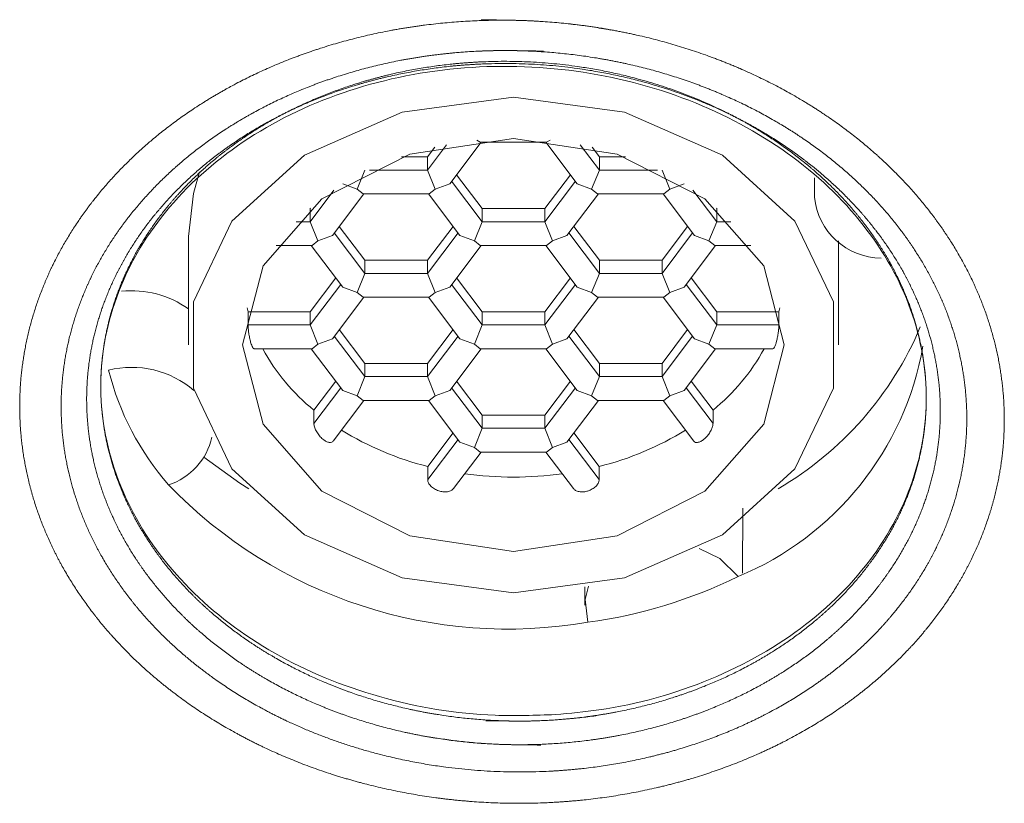
# Model space of a CAD drawing. Units: millimetres. Extents: x 35 to 548, y 37 to 625.
# Drawn here: x 163 to 172, y 579 to 587 of the extents above; entities that cross this region are included whole.
import ezdxf

# ---------------------------------------------------------------- set-up
doc = ezdxf.new("R2010")
doc.units = ezdxf.units.MM

msp = doc.modelspace()

# ---------------------------------------------------------------- linework, layer by layer
at = {"color": 7, "linetype": 'Continuous', "lineweight": 15}
for p, q in [((167.1183403330116, 585.4831566728601), (166.9417345645099, 585.2498044885645)), ((167.1467973599403, 585.1229211009988), (167.4369052732556, 585.5062236703882)), ((167.3972937958507, 585.5246415056238), (167.42979881635, 585.5062236703882)), ((167.42979881635, 585.5062236703882), (168.0413834499388, 585.5062236703882)), ((168.0342769930332, 585.5062236703882), (168.3243849063485, 585.1229211009988)), ((168.0413834499388, 585.5062236703882), (168.0738889360993, 585.5246415056238)), ((168.3528419332771, 585.4831566728601), (168.5294477017789, 585.2498044885645)), ((166.9417345645099, 585.3711148418436), (167.0088968919783, 585.4598512567529)), ((168.4622858399718, 585.4598512567529), (168.5294477017789, 585.3711148418436)), ((166.7006617160706, 585.3711148418436), (166.9417345645099, 585.3711148418436)), ((166.9417345645099, 585.3711148418436), (166.9417345645099, 585.2498044885645)), ((168.5294477017789, 585.3711148418436), (168.7705205502181, 585.3711148418436)), ((168.5294477017789, 585.3711148418436), (168.5294477017789, 585.2498044885645)), ((166.2922152998118, 585.0736280597696), (166.3643844174414, 585.2498044885645)), ((166.9417345645099, 585.2498044885645), (167.0139032164781, 585.0736280597696)), ((167.2103582630126, 585.2069040454874), (167.4469160596101, 584.8943521894464)), ((168.0242662066786, 584.8943521894464), (168.2608240032761, 585.2069040454874)), ((168.5294477017789, 585.2498044885645), (168.4572790498106, 585.0736280597696)), ((169.1067978488474, 585.2498044885645), (169.1789669664769, 585.0736280597696)), ((166.1593211563496, 585.1229211009988), (166.2922152998118, 585.0736280597696)), ((167.0139032164781, 585.0736280597696), (167.1467973599403, 585.1229211009988)), ((167.4469160596101, 584.7730567373285), (167.164455235955, 585.1462414182672)), ((168.3067270303337, 585.1462414182672), (168.0242662066786, 584.7730567373285)), ((168.3243849063485, 585.1229211009988), (168.4572790498106, 585.0736280597696)), ((169.1789669664769, 585.0736280597696), (169.3118606442778, 585.1229211009988)), ((170.5150674777298, 585.1778616823206), (170.5150674777298, 585.0002696432123)), ((166.0789303230314, 585.063361159707), (165.8592024566798, 584.7730567373285)), ((166.0642657177715, 584.6461584486017), (166.3543736310868, 585.029461017991)), ((166.2922152998118, 585.0736280597696), (166.3472667085199, 585.029461017991)), ((166.3472667085199, 585.029461017991), (166.95885180777, 585.029461017991)), ((166.9517453508644, 585.029461017991), (167.2418532641797, 584.6461584486017)), ((166.95885180777, 585.029461017991), (167.0139032164781, 585.0736280597696)), ((168.229329002109, 584.6461584486017), (168.5194369154243, 585.029461017991)), ((168.4572790498106, 585.0736280597696), (168.5123304585187, 585.029461017991)), ((168.5123304585187, 585.029461017991), (169.1239155577688, 585.029461017991)), ((169.1168086352019, 585.029461017991), (169.4069165485172, 584.6461584486017)), ((169.1789669664769, 585.0736280597696), (169.1239155577688, 585.029461017991)), ((169.6119793439476, 584.7730567373285), (169.392251477596, 585.063361159707)), ((165.8580634491711, 584.8943521894464), (165.8592024566798, 584.8943521894464)), ((165.8592024566798, 584.8943521894464), (165.8613687129884, 584.8972132123956)), ((165.8592024566798, 584.7730567373285), (165.8592024566798, 584.8943521894464)), ((167.4469160596101, 584.8943521894464), (168.0242662066786, 584.8943521894464)), ((167.4469160596101, 584.7730567373285), (167.4469160596101, 584.8943521894464)), ((168.0242662066786, 584.8943521894464), (168.0242662066786, 584.7730567373285)), ((169.6098135533004, 584.8972132123956), (169.6119793439476, 584.8943521894464)), ((169.6131188171177, 584.8943521894464), (169.6119793439476, 584.8943521894464)), ((169.6119793439476, 584.8943521894464), (169.6119793439476, 584.7730567373285)), ((165.9313715743093, 584.5968803085336), (165.8592024566798, 584.7730567373285)), ((167.3747474076419, 584.5968803085336), (167.4469160596101, 584.7730567373285)), ((168.0242662066786, 584.7730567373285), (168.0964348586469, 584.5968803085336)), ((169.6119793439476, 584.7730567373285), (169.5398106919794, 584.5968654073724)), ((165.9313715743093, 584.5968803085336), (166.0642657177715, 584.6461584486017)), ((166.3643844174414, 584.2962940849313), (166.0819235937862, 584.6694936670312)), ((166.3643844174414, 584.4175895370493), (166.1278266208439, 584.7301413930902)), ((166.9417345645099, 584.4175895370493), (167.1782923611073, 584.7301413930902)), ((167.2241949225037, 584.6694936670312), (166.9417345645099, 584.2962940849313)), ((167.2418532641797, 584.6461584486017), (167.3747474076419, 584.5968803085336)), ((168.0964348586469, 584.5968803085336), (168.229329002109, 584.6461584486017)), ((168.5294477017789, 584.2962940849313), (168.2469868781237, 584.6694936670312)), ((168.2928899051814, 584.7301413930902), (168.5294477017789, 584.4175895370493)), ((169.3433556454449, 584.7301413930902), (169.1067978488474, 584.4175895370493)), ((169.3892586725025, 584.6694936670312), (169.1067978488474, 584.2962940849313)), ((169.5398106919794, 584.5968654073724), (169.4069165485172, 584.6461584486017)), ((164.735590641406, 584.6374114669809), (164.735590641406, 583.6351444639215)), ((165.8763201656012, 584.5526983655939), (165.9313715743093, 584.5968803085336)), ((167.3747474076419, 584.5968803085336), (167.42979881635, 584.5526983655939)), ((168.0413834499388, 584.5526983655939), (168.0964348586469, 584.5968803085336)), ((169.5398106919794, 584.5968654073724), (169.5948621006875, 584.5526983655939)), ((170.7355909263908, 583.6351444639215), (170.7355911592214, 584.595062366868)), ((165.5439786361723, 584.5526983655939), (165.8763201656012, 584.5526983655939)), ((165.8692132430344, 584.5526983655939), (166.1593211563496, 584.1693957962045)), ((167.1467973599403, 584.1693957962045), (167.4369052732556, 584.5526983655939)), ((167.42979881635, 584.5526983655939), (168.0413834499388, 584.5526983655939)), ((168.0342769930332, 584.5526983655939), (168.3243849063485, 584.1693957962045)), ((169.3118606442778, 584.1693957962045), (169.6019690232544, 584.5526983655939)), ((169.5948621006875, 584.5526983655939), (169.9272031644552, 584.5526983655939)), ((166.3643844174414, 584.4175895370493), (166.9417345645099, 584.4175895370493)), ((166.3643844174414, 584.2962940849313), (166.3643844174414, 584.4175895370493)), ((166.9417345645099, 584.2962940849313), (166.9417345645099, 584.4175895370493)), ((169.1067978488474, 584.4175895370493), (168.5294477017789, 584.4175895370493)), ((168.5294477017789, 584.4175895370493), (168.5294477017789, 584.2962940849313)), ((169.1067978488474, 584.4175895370493), (169.1067978488474, 584.2962940849313)), ((166.2922152998118, 584.1201176561365), (166.3643844174414, 584.2962940849313)), ((167.0139032164781, 584.1201176561365), (166.9417345645099, 584.2962940849313)), ((168.5294477017789, 584.2962940849313), (168.4572790498106, 584.1201176561365)), ((169.1067978488474, 584.2962940849313), (169.1789665008156, 584.1201176561365)), ((165.8592024566798, 583.9408268846521), (166.0957602532773, 584.253378740693)), ((165.8592024566798, 583.8195314325342), (166.1416632803349, 584.1927310146341)), ((167.4469160596101, 583.8195314325342), (167.164455235955, 584.1927310146341)), ((167.4469160596101, 583.9408268846521), (167.2103582630126, 584.253378740693)), ((168.2608240032761, 584.253378740693), (168.0242662066786, 583.9408268846521)), ((168.3067270303337, 584.1927310146341), (168.0242662066786, 583.8195314325342)), ((169.6119793439476, 583.8195314325342), (169.3295189859538, 584.1927310146341)), ((169.3754215473502, 584.253378740693), (169.6119793439476, 583.9408268846521)), ((166.1593211563496, 584.1693957962045), (166.2922152998118, 584.1201176561365)), ((166.3472667085199, 584.0759357131967), (166.2922152998118, 584.1201176561365)), ((166.95885180777, 584.0759357131967), (167.0139032164781, 584.1201176561365)), ((167.0139032164781, 584.1201176561365), (167.1467973599403, 584.1693957962045)), ((168.4572790498106, 584.1201176561365), (168.3243849063485, 584.1693957962045)), ((168.4572790498106, 584.1201176561365), (168.5123304585187, 584.0759357131967)), ((169.1789665008156, 584.1201176561365), (169.1239150921075, 584.0759357131967)), ((169.3118606442778, 584.1693957962045), (169.1789665008156, 584.1201176561365)), ((166.0642657177715, 583.6926331438074), (166.3543736310868, 584.0759357131967)), ((166.3472667085199, 584.0759357131967), (166.95885180777, 584.0759357131967)), ((166.9517448852031, 584.0759357131967), (167.2418532641797, 583.6926331438074)), ((168.229329002109, 583.6926331438074), (168.5194369154243, 584.0759357131967)), ((168.5123304585187, 584.0759357131967), (169.1239150921075, 584.0759357131967)), ((169.1168086352019, 584.0759357131967), (169.4069165485172, 583.6926331438074)), ((165.2861010031967, 583.9408268846521), (165.2764906855492, 583.9786907352457)), ((165.2861010031967, 583.8195314325342), (165.2861010031967, 583.9408268846521)), ((165.2861010031967, 583.9408268846521), (165.8592024566798, 583.9408268846521)), ((165.8592024566798, 583.8195314325342), (165.8592024566798, 583.9408268846521)), ((168.0242662066786, 583.9408268846521), (167.4469160596101, 583.9408268846521)), ((167.4469160596101, 583.8195314325342), (167.4469160596101, 583.9408268846521)), ((168.0242662066786, 583.8195314325342), (168.0242662066786, 583.9408268846521)), ((170.1850807974307, 583.9408268846521), (169.6119793439476, 583.9408268846521)), ((169.6119793439476, 583.9408268846521), (169.6119793439476, 583.8195314325342)), ((170.1946911150782, 583.9786907352457), (170.1850807974307, 583.9408268846521)), ((170.1850807974307, 583.9408268846521), (170.1850807974307, 583.8195314325342)), ((165.9313715743093, 583.6433550037393), (165.8592024566798, 583.8195314325342)), ((166.3643844174414, 583.4640642322549), (166.1278266208439, 583.7766160882959)), ((166.9417345645099, 583.4640642322549), (167.1782918954461, 583.7766160882959)), ((167.3747469419806, 583.6433550037393), (167.4469160596101, 583.8195314325342)), ((168.0964348586469, 583.6433550037393), (168.0242662066786, 583.8195314325342)), ((168.5294477017789, 583.4640642322549), (168.2928899051814, 583.7766160882959)), ((169.3433556454449, 583.7766160882959), (169.1067978488474, 583.4640642322549)), ((169.6119793439476, 583.8195314325342), (169.5398106919794, 583.6433550037393)), ((165.9313715743093, 583.6433550037393), (166.0642657177715, 583.6926331438074)), ((166.3643844174414, 583.342768780137), (166.0819235937862, 583.7159683622369)), ((167.2241949225037, 583.7159683622369), (166.9417345645099, 583.342768780137)), ((167.3747469419806, 583.6433550037393), (167.2418532641797, 583.6926331438074)), ((168.229329002109, 583.6926331438074), (168.0964348586469, 583.6433550037393)), ((168.5294477017789, 583.342768780137), (168.2469868781237, 583.7159683622369)), ((169.3892586725025, 583.7159683622369), (169.1067978488474, 583.342768780137)), ((169.5398106919794, 583.6433550037393), (169.4069165485172, 583.6926331438074)), ((165.3414569543867, 583.5991879619608), (165.8763201656012, 583.5991879619608)), ((165.8692132430344, 583.5991879619608), (166.1593211563496, 583.2158853925714)), ((165.8763201656012, 583.5991879619608), (165.9313715743093, 583.6433550037393)), ((167.146796894279, 583.2158853925714), (167.4369052732556, 583.5991879619608)), ((167.4297983506887, 583.5991879619608), (167.3747469419806, 583.6433550037393)), ((167.4297983506887, 583.5991879619608), (168.0413834499388, 583.5991879619608)), ((168.0342769930332, 583.5991879619608), (168.3243849063485, 583.2158853925714)), ((168.0964348586469, 583.6433550037393), (168.0413834499388, 583.5991879619608)), ((169.3118606442778, 583.2158853925714), (169.6019685575931, 583.5991879619608)), ((169.5398106919794, 583.6433550037393), (169.5948621006875, 583.5991879619608)), ((169.5948621006875, 583.5991879619608), (170.1299558142393, 583.5991730607996)), ((166.9417345645099, 583.4640642322549), (166.3643844174414, 583.4640642322549)), ((166.3643844174414, 583.342768780137), (166.3643844174414, 583.4640642322549)), ((166.9417345645099, 583.342768780137), (166.9417345645099, 583.4640642322549)), ((169.1067978488474, 583.4640642322549), (168.5294477017789, 583.4640642322549)), ((168.5294477017789, 583.4640642322549), (168.5294477017789, 583.342768780137)), ((169.1067978488474, 583.342768780137), (169.1067978488474, 583.4640642322549)), ((165.8936483534245, 583.032824627305), (166.0957602532773, 583.2998534358987)), ((166.2922152998118, 583.1665923513422), (166.3643844174414, 583.342768780137)), ((167.0139032164781, 583.1665923513422), (166.9417345645099, 583.342768780137)), ((167.4469155939488, 582.987316481019), (167.2103582630126, 583.2998534358987)), ((168.2608240032761, 583.2998534358987), (168.0242662066786, 582.987316481019)), ((168.5294477017789, 583.342768780137), (168.4572785841493, 583.1665923513422)), ((169.1789665008156, 583.1665923513422), (169.1067978488474, 583.342768780137)), ((169.5775339128642, 583.032824627305), (169.3754215473502, 583.2998534358987)), ((165.8936483534245, 582.9115291751871), (166.1416632803349, 583.2392057098398)), ((166.2922152998118, 583.1665923513422), (166.1593211563496, 583.2158853925714)), ((167.146796894279, 583.2158853925714), (167.0139032164781, 583.1665923513422)), ((167.4469155939488, 582.8660061277399), (167.164455235955, 583.2392057098398)), ((168.3067265646725, 583.2392057098398), (168.0242662066786, 582.8660061277399)), ((168.4572785841493, 583.1665923513422), (168.3243849063485, 583.2158853925714)), ((169.3118606442778, 583.2158853925714), (169.1789665008156, 583.1665923513422)), ((169.5775339128642, 582.9115291751871), (169.3295185202925, 583.2392057098398)), ((166.0703826444416, 582.7471991695413), (166.3543736310868, 583.1224253095636)), ((166.3472667085199, 583.1224253095636), (166.2922152998118, 583.1665923513422)), ((166.3472667085199, 583.1224253095636), (166.95885180777, 583.1224253095636)), ((166.9517448852031, 583.1224253095636), (167.2418532641797, 582.7391227401743)), ((166.95885180777, 583.1224253095636), (167.0139032164781, 583.1665923513422)), ((168.229329002109, 582.7391227401743), (168.5194369154243, 583.1224253095636)), ((168.5123304585187, 583.1224253095636), (168.4572785841493, 583.1665923513422)), ((168.5123304585187, 583.1224253095636), (169.1239150921075, 583.1224253095636)), ((169.1168086352019, 583.1224253095636), (169.4007372232346, 582.7472885765085)), ((169.1789665008156, 583.1665923513422), (169.1239150921075, 583.1224253095636)), ((165.8936483534245, 582.9115291751871), (165.8936483534245, 583.032824627305)), ((169.5775339128642, 583.032824627305), (169.5775339128642, 582.9115291751871)), ((168.0242662066786, 582.987316481019), (167.4469155939488, 582.987316481019)), ((167.4469155939488, 582.8660061277399), (167.4469155939488, 582.987316481019)), ((168.0242662066786, 582.8660061277399), (168.0242662066786, 582.987316481019)), ((167.3747469419806, 582.689829698945), (167.4469155939488, 582.8660061277399)), ((168.0964348586469, 582.689829698945), (168.0242662066786, 582.8660061277399)), ((166.9438589113026, 582.5133552469263), (167.1782918954461, 582.8231056846628)), ((166.9438589113026, 582.3920597948083), (167.2241949225037, 582.7624579586038)), ((167.3747469419806, 582.689829698945), (167.2418532641797, 582.7391227401743)), ((168.229329002109, 582.7391227401743), (168.0964348586469, 582.689829698945)), ((168.5273228893249, 582.3920597948083), (168.2469868781237, 582.7624430574426)), ((168.5273228893249, 582.5133552469263), (168.2928899051814, 582.8231056846628)), ((167.4297983506887, 582.6456626571664), (167.3747469419806, 582.689829698945)), ((168.0964348586469, 582.689829698945), (168.0413834499388, 582.6456626571664)), ((167.1824050815968, 582.3094030536661), (167.4369052732556, 582.6456626571664)), ((167.4297983506887, 582.6456626571664), (168.0413834499388, 582.6456626571664)), ((168.0342765273719, 582.6456626571664), (168.2888624007075, 582.3092987455377)), ((166.9438589113026, 582.3920597948083), (166.9438589113026, 582.5133552469263)), ((168.5273228893249, 582.5133552469263), (168.5273228893249, 582.3920597948083)), ((169.8510489175289, 581.5284033931741), (169.8538135485916, 582.1291735090265)), ((168.3937092991738, 581.4024438776025), (168.3937092991738, 581.2337925352106))]:
    msp.add_line(p, q, dxfattribs=at)
at = {"color": 7, "linetype": 'Continuous', "lineweight": 0}
for p, q in [((166.4053542288213, 585.2498044885645), (166.9417345645099, 585.2498044885645)), ((169.0658285031288, 585.2498044885645), (168.5294477017789, 585.2498044885645)), ((165.7294021668105, 584.7730567373285), (165.8592024566798, 584.7730567373285)), ((168.0242662066786, 584.7730567373285), (167.4469160596101, 584.7730567373285)), ((169.7417805651395, 584.7730567373285), (169.6119793439476, 584.7730567373285)), ((166.9417345645099, 584.2962940849313), (166.3643844174414, 584.2962940849313)), ((169.1067978488474, 584.2962940849313), (168.5294477017789, 584.2962940849313)), ((165.2861010031967, 583.8195314325342), (165.8592024566798, 583.8195314325342)), ((168.0242662066786, 583.8195314325342), (167.4469160596101, 583.8195314325342)), ((170.1850807974307, 583.8195314325342), (169.6119793439476, 583.8195314325342)), ((166.9417345645099, 583.342768780137), (166.3643844174414, 583.342768780137)), ((169.1067978488474, 583.342768780137), (168.5294477017789, 583.342768780137)), ((168.0242662066786, 582.8660061277399), (167.4469155939488, 582.8660061277399))]:
    msp.add_line(p, q, dxfattribs=at)
at = {"color": 7, "linetype": 'Continuous', "lineweight": 15, "flags": 128}
for points in [[(167.7355906674831, 581.3466986335764), (166.7095307009487, 581.4847131885538), (165.8072281377582, 581.8820973552713), (165.1375150056748, 582.4909289993295), (164.7811677055626, 583.237760297204), (164.7811677055626, 584.032528630639), (165.1375150056748, 584.7793748296747), (165.8072281377582, 585.3882064737329), (166.7095307009487, 585.7855906404504), (167.7355911331444, 585.9235902942667), (168.76165156534, 585.7855906404504), (169.6639541285305, 585.3882064737329), (170.3336672606139, 584.7793748296747), (170.6900143278955, 584.032528630639), (170.6900143278955, 583.237760297204), (170.3336672606139, 582.4909289993295), (169.6639536628692, 581.8820973552713), (168.7616510996787, 581.4847131885538), (167.7355906674831, 581.3466986335764)], [(167.7355906674831, 581.7281087554941), (166.7788821021287, 581.8732758678445), (165.9678235398798, 582.2866638816843), (165.4258925216465, 582.9053600944528), (165.2355907233624, 583.6351444639215), (165.4258925216465, 584.3649437345514), (165.9678244712024, 584.9836250461587), (166.77888256779, 585.3970279611597), (167.7355911331444, 585.5421950735101), (168.6922996984987, 585.3970279611597), (169.5033582607477, 584.9836250461587), (170.0452897446422, 584.3649437345514), (170.235591077265, 583.6351444639215), (170.0452897446422, 582.9053600944528), (169.5033577950864, 582.2866638816843), (168.6922996984987, 581.8732758678445), (167.7355906674831, 581.7281087554941)], [(164.735590641406, 584.6374114669809), (164.7811677055626, 585.0347956336984), (164.8386219265132, 585.2319976009378)], [(165.2917355047731, 582.3078533329019), (165.2094140397577, 582.3595305599222), (164.8790022107034, 582.5993200458536)], [(169.4486439908116, 581.7564805664072), (169.6406980725198, 581.6622605241785), (169.8094900446205, 581.4972003616342)], [(168.4230762282579, 581.0752590812692), (168.3965600775747, 581.2836220182428), (168.4296588162153, 581.4087917722711)]]:
    msp.add_lwpolyline(points, dxfattribs=at)
at = {"color": 7, "linetype": 'Continuous', "lineweight": 15}
for centre, radius, start, end in [((171.1322562403508, 585.0574402053682), 0.6198309784795024, 185.2922400524905, 269.718690025592), ((164.2083417652098, 583.2221315488744), 0.9137889689542646, 54.76075086910129, 95.77758316007734), ((168.5984940106572, 585.0173087034406), 3.136966453918614, 300.2633260842223, 337.2090436393308), ((167.0973822762897, 584.5140683011545), 1.908679695070739, 208.6414095843825, 230.9009355009285), ((168.3517787223788, 584.5324215204906), 1.936818687707711, 309.262213336234, 331.1939591291433), ((168.727690716655, 584.1118527963774), 2.829610775441591, 292.4770803417107, 350.0533182064998), ((164.2127042016237, 582.5521231118324), 0.8762169881868604, 49.06383848229923, 104.1638953918253), ((166.4786746686776, 584.025527774967), 2.55762209847946, 194.1173186198108, 221.1026030423568), ((167.6171217738105, 585.2204901289998), 2.789598923101988, 238.212804714358, 256.0339125638311), ((167.8540579687776, 585.220495006608), 2.789604153224788, 283.9661042782282, 301.787178443584), ((164.3722568997496, 582.9080328440818), 0.591687620868944, 287.6259326668413, 347.9015650952754), ((167.7355909003137, 585.6798557030232), 3.26467526325464, 262.0845441621767, 277.9154558378249), ((167.6843276333983, 585.3623120448922), 4.350238223283358, 223.9315600742845, 279.7772352295194), ((167.811431868365, 585.5737074121661), 4.539839888006798, 277.7429020814764, 296.1113107944429)]:
    msp.add_arc(centre, radius, start, end, dxfattribs=at)
at = {"color": 7, "linetype": 'Continuous', "lineweight": 0}
for points, knots in [([(167.4367334544826, 586.6381359587667), (168.037600418782, 586.6270465255587), (168.3336893471581, 586.597877111307), (168.9139544510682, 586.4947929677592), (169.2007665237897, 586.420106980658), (169.7529352938594, 586.2268242715061), (170.0184682479346, 586.1080021805973), (170.5108016782779, 585.8352099198376), (170.7384980475454, 585.6813888620858), (171.1569489661919, 585.3389773512882), (171.3472749169752, 585.1497542798722), (171.6738920658524, 584.7524245431413), (171.8127171822448, 584.5424868493569), (172.0397279511903, 584.0993077897158), (172.1249076575785, 583.8714207425294), (172.2384116615014, 583.4091727136607), (172.2671366781595, 583.1715871966476), (172.2652156967025, 582.6988163628941), (172.235219135236, 582.4659056063766), (172.1180605807324, 582.0068391887681), (172.0294496486414, 581.7788706462193), (171.8007061021495, 581.3482668721572), (171.6605434751304, 581.1435908581419), (171.3277601194436, 580.755756632674), (171.1359804344719, 580.5745340755966), (170.7158089798703, 580.2492290423636), (170.4849324725004, 580.1026907104263), (169.9849564026718, 579.8461912463575), (169.7220862233742, 579.7392337910493), (169.1711723169358, 579.5669077583018), (168.8811421018393, 579.5016538150705), (168.2971547220345, 579.4185248948448), (168.0004162686443, 579.3996358341855), (167.3999983466732, 579.4086968106304), (167.1054478490593, 579.4364427754626), (166.527095598957, 579.5360991892064), (166.2415120442973, 579.6086382535445), (165.6896265059279, 579.7981491893611), (165.4290713144394, 579.9128121787292), (164.9378165778774, 580.1808557277416), (164.7049750114867, 580.3362779177638), (164.286778402593, 580.6758585885087), (164.1000657064573, 580.8600870942664), (163.7715010957216, 581.2575418391281), (163.6303683735131, 581.4711297363582), (163.4058895056345, 581.9092528617775), (163.3205131235225, 582.1359660403293), (163.2053851329971, 582.6052284850057), (163.1773524596149, 582.8416546788754), (163.1787936618545, 583.3131523173234), (163.2087466811424, 583.551343757593), (163.3264618387024, 584.016201398041), (163.41307124339, 584.2410028200374), (163.6410172233624, 584.6754605928656), (163.7841826154408, 584.8865924128503), (164.1149576196829, 585.2758630593062), (164.3031724544332, 585.4560929917889), (164.7261051572185, 585.7871073246259), (164.9592616464034, 585.9359211357967), (165.4526692470193, 586.1910778716946), (165.7161644206829, 586.2994760331736), (166.2708424133803, 586.4735364250678), (166.5551009243184, 586.5372505655), (167.1369972844013, 586.619618676662), (167.4367334544826, 586.6381359587667), (168.037600418782, 586.6270465255587)], [-0.03124999999999978, -0.03124999999999978, 0, 0, 0.03125000000000001, 0.03125000000000001, 0.06250000000000001, 0.06250000000000001, 0.09375000000000003, 0.09375000000000003, 0.125, 0.125, 0.15625, 0.15625, 0.1875000000000001, 0.1875000000000001, 0.2187500000000001, 0.2187500000000001, 0.2500000000000001, 0.2500000000000001, 0.2812500000000001, 0.2812500000000001, 0.3125000000000001, 0.3125000000000001, 0.3437500000000001, 0.3437500000000001, 0.3750000000000001, 0.3750000000000001, 0.4062500000000001, 0.4062500000000001, 0.4375000000000001, 0.4375000000000001, 0.4687500000000001, 0.4687500000000001, 0.5000000000000001, 0.5000000000000001, 0.5312500000000001, 0.5312500000000001, 0.5625000000000001, 0.5625000000000001, 0.5937500000000001, 0.5937500000000001, 0.6250000000000001, 0.6250000000000001, 0.6562500000000001, 0.6562500000000001, 0.6875000000000001, 0.6875000000000001, 0.7187500000000001, 0.7187500000000001, 0.7500000000000002, 0.7500000000000002, 0.7812500000000002, 0.7812500000000002, 0.8125000000000002, 0.8125000000000002, 0.8437500000000002, 0.8437500000000002, 0.8750000000000002, 0.8750000000000002, 0.9062500000000002, 0.9062500000000002, 0.9375000000000002, 0.9375000000000002, 0.9687500000000002, 0.9687500000000002, 1, 1, 1.03125, 1.03125]), ([(168.0133544906025, 586.3484835854227), (167.4610020474756, 586.3569197811543), (167.1856368732069, 586.3389956176687), (166.6510843515825, 586.2614307714022), (166.3899943191457, 586.2019124155782), (165.8806305861586, 586.039891836118), (165.6393299616914, 585.939470270566), (165.1867065501663, 585.7029785505381), (164.9726509673445, 585.5649812548552), (164.5856223950177, 585.2591897310226), (164.4132644952372, 585.0926425746084), (164.1103578689028, 584.7326726676309), (163.97962808862, 584.5377603450856), (163.7718574455343, 584.1369826851102), (163.6929938898618, 583.9294145874275), (163.5864514912419, 583.4996995220017), (163.5600546218242, 583.2808118834483), (163.5607523297361, 582.8461223412592), (163.587817826867, 582.6270859505428), (163.695737344636, 582.1957829682493), (163.7752603642546, 581.987176768046), (163.9841090969003, 581.5836945815528), (164.1153367477309, 581.3869483663359), (164.4192906729136, 581.0222366693405), (164.5920025162038, 580.8530610217073), (164.9791198202109, 580.541146330845), (165.1938767455115, 580.3990138749792), (165.6469047937907, 580.1539716017254), (165.8872799837561, 580.0491828165668), (166.6515587185181, 579.7898795771401), (167.1860686962773, 579.6996725153782), (168.0142848401938, 579.6902056905406), (168.2863639377732, 579.7085385811461), (168.8227619102882, 579.7869139189406), (169.0890317524272, 579.8478886672907), (169.5943293134349, 580.0080808657709), (169.8354347287656, 580.1072728259793), (170.2939624904404, 580.3448551576489), (170.5053321547012, 580.4802533662594), (170.8901163035172, 580.7807680272739), (171.0656545202451, 580.9480712171834), (171.3700770858898, 581.3060395713959), (171.4981268718745, 581.4948465977019), (171.7067231475019, 581.8918657929021), (171.7873579388524, 582.1020908036623), (171.8933379963965, 582.5253879364972), (171.9199908113071, 582.7400160491486), (171.9198667482227, 583.1754043387555), (171.8924525506599, 583.3945941926584), (171.7860456246904, 583.8203953206869), (171.7069015937507, 584.0297589077582), (171.4958289485667, 584.4381727709977), (171.3670419154852, 584.6314052653522), (171.064679574371, 584.996720023276), (170.8887928170248, 585.1704988072212), (170.5018386781784, 585.4851694036637), (170.2915377926912, 585.6262932461102), (169.8374223340222, 585.8761654487994), (169.5922657537146, 585.9848506307244), (169.0887858434755, 586.1597438456789), (168.8281079526104, 586.2275024022351), (168.2883314733361, 586.322339523825), (168.0133544906025, 586.3484835854227), (167.4610020474756, 586.3569197811543)], [-0.03125, -0.03125, 0, 0, 0.03125000000000006, 0.03125000000000006, 0.06250000000000003, 0.06250000000000003, 0.09374999999999999, 0.09374999999999999, 0.125, 0.125, 0.1562499999999999, 0.1562499999999999, 0.1874999999999999, 0.1874999999999999, 0.2187499999999999, 0.2187499999999999, 0.2499999999999999, 0.2499999999999999, 0.2812499999999998, 0.2812499999999998, 0.3124999999999998, 0.3124999999999998, 0.3437499999999997, 0.3437499999999997, 0.3749999999999997, 0.3749999999999997, 0.4062499999999997, 0.4062499999999997, 0.4374999999999996, 0.4374999999999996, 0.4999999999999996, 0.4999999999999996, 0.5312499999999996, 0.5312499999999996, 0.5624999999999994, 0.5624999999999994, 0.5937499999999994, 0.5937499999999994, 0.6249999999999993, 0.6249999999999993, 0.6562499999999994, 0.6562499999999994, 0.6874999999999994, 0.6874999999999994, 0.7187499999999996, 0.7187499999999996, 0.7499999999999996, 0.7499999999999996, 0.7812499999999997, 0.7812499999999997, 0.8124999999999998, 0.8124999999999998, 0.8437499999999998, 0.8437499999999998, 0.8749999999999999, 0.8749999999999999, 0.9062499999999999, 0.9062499999999999, 0.9375, 0.9375, 0.96875, 0.96875, 1, 1, 1.03125, 1.03125])]:
    msp.add_open_spline(points, degree=3, knots=knots, dxfattribs=at)
at = {"color": 7, "linetype": 'Continuous', "lineweight": 15}
for points, knots in [([(167.9883716839405, 579.9412952351432), (167.4677432865435, 579.9482688564948), (167.2105405376419, 579.9719798615066), (166.7022847781764, 580.0594307487008), (166.4536948929576, 580.123115610972), (165.9803386839773, 580.2858939222809), (165.7524729181414, 580.3858814743966), (165.3219366954577, 580.6213643891842), (165.1240978057577, 580.7539789031794), (164.7621472210366, 581.048059531478), (164.5965859447524, 581.2115797557882), (164.311640365262, 581.5571555530214), (164.1913637266462, 581.7391825400778), (163.9951782025938, 582.1217327341269), (163.9198036639516, 582.3228261778203), (163.8207297309812, 582.7263892114942), (163.7957283948144, 582.9309696619154), (163.7964011438266, 583.3458689915363), (163.8223255423636, 583.5514612509605), (163.9228702912506, 583.9527749110241), (163.9984600379425, 584.1512843109773), (164.1969004731593, 584.531399208475), (164.3181507403132, 584.7110272019671), (164.6039288312689, 585.0496923273563), (164.770459330655, 585.2098977750468), (165.1346667285498, 585.4962296748488), (165.3331065021183, 585.6239031703833), (165.763134683114, 585.8477518852168), (165.9935347718116, 585.9427139026726), (166.468046336339, 586.092619118371), (166.7149069567626, 586.1488734946423), (167.2253697843818, 586.2217304865255), (167.4852569756637, 586.2376340618973), (168.2645393398661, 586.2232922860686), (168.7772580921835, 586.1314464351549), (169.4939043159168, 585.8796331695628), (169.7200833988499, 585.7782645496932), (170.1474600420623, 585.5413401675501), (170.3493342299649, 585.4046518602909), (170.7111738008869, 585.1077829585279), (170.87347394534, 584.9465753825456), (171.1599368573438, 584.598044197483), (171.2815194994065, 584.413249303064), (171.4765770259046, 584.032387709316), (171.5515282476319, 583.8335603834719), (171.6515131823354, 583.4273531706962), (171.6759983511674, 583.2237128737705), (171.6752915273718, 582.815332382204), (171.6492911435612, 582.6084186634458), (171.5479884466101, 582.2085841884463), (171.4732707810061, 582.014722805348), (171.2754503982922, 581.6390868729632), (171.1517246016117, 581.4576535217941), (170.8659288245056, 581.1228638750487), (170.7028775690394, 580.9673023474753), (170.3349461066511, 580.6806646433855), (170.1349932107417, 580.5535989672734), (169.7078721476941, 580.3330102528847), (169.4776497293354, 580.2383364333464), (168.9995165818408, 580.0876563611308), (168.753723403797, 580.0318047609209), (168.2488850824906, 579.9585099753988), (167.9883716839405, 579.9412952351432), (167.4677432865435, 579.9482688564948)], [-0.03125, -0.03125, 0, 0, 0.03125000000000006, 0.03125000000000006, 0.06250000000000011, 0.06250000000000011, 0.09375000000000017, 0.09375000000000017, 0.1250000000000002, 0.1250000000000002, 0.1562500000000003, 0.1562500000000003, 0.1875000000000003, 0.1875000000000003, 0.2187500000000004, 0.2187500000000004, 0.2500000000000004, 0.2500000000000004, 0.2812500000000005, 0.2812500000000005, 0.3125000000000006, 0.3125000000000006, 0.3437500000000006, 0.3437500000000006, 0.3750000000000007, 0.3750000000000007, 0.4062500000000007, 0.4062500000000007, 0.4375000000000008, 0.4375000000000008, 0.4687500000000008, 0.4687500000000008, 0.5000000000000008, 0.5000000000000008, 0.5625000000000008, 0.5625000000000008, 0.5937500000000007, 0.5937500000000007, 0.6250000000000007, 0.6250000000000007, 0.6562500000000006, 0.6562500000000006, 0.6875000000000006, 0.6875000000000006, 0.7187500000000004, 0.7187500000000004, 0.7500000000000004, 0.7500000000000004, 0.7812500000000003, 0.7812500000000003, 0.8125000000000003, 0.8125000000000003, 0.8437500000000002, 0.8437500000000002, 0.8750000000000002, 0.8750000000000002, 0.9062500000000001, 0.9062500000000001, 0.9375000000000001, 0.9375000000000001, 0.96875, 0.96875, 1, 1, 1.03125, 1.03125]), ([(168.1224164301722, 580.2221378005991), (167.9370625040423, 580.2161367199318), (167.3900094211369, 580.1984251464659), (166.4814701140635, 580.3519091842928), (165.5020129016686, 580.7560292814645), (164.7036956672669, 581.3630013580726), (164.1536306409185, 582.1174191657035), (163.8933677182313, 582.9589657391123), (163.9425296229352, 583.8240755431465), (164.3032708418703, 584.6464312769252), (164.951125318434, 585.353600161919), (165.8293872689879, 585.881046692472), (166.8664811005628, 586.1852272054826), (167.9727700310342, 586.2392184713493), (169.0578732474491, 586.0411202448095), (170.029586723412, 585.611912171379), (170.8126263438001, 584.9880243357924), (171.3439029060644, 584.2254343467264), (171.5853078464294, 583.3843324238674), (171.5171014491506, 582.5265085729699), (171.1374947148993, 581.716971948008), (170.47237900739, 581.0247002031122), (169.5799359038475, 580.5157444177011), (168.7534897692328, 580.2817865777794), (168.2571109502512, 580.2348690679784), (168.1224164301722, 580.2221378005991)], [0, 0, 0, 0, 0.02315418535483542, 0.06833720086217093, 0.1136955855737036, 0.1590491567033245, 0.2046090464214025, 0.2502964604599001, 0.2962867425698443, 0.3426509860970787, 0.3887566557784237, 0.434461214396604, 0.4800229339897544, 0.5259413719177146, 0.5711484401657714, 0.6166787830285497, 0.6620655769632049, 0.7074497577410779, 0.7530340163946229, 0.7991540265721719, 0.8454753129096318, 0.8915663886507907, 0.9374680863209872, 0.9830316972027514, 1, 1, 1, 1]), ([(167.4798248290766, 580.1662366386837), (167.9832955447352, 580.1595760793064), (168.2351900307876, 580.1762923895601), (168.7233199356258, 580.2473604118287), (168.9609729266194, 580.3014923044768), (169.4232559541211, 580.4475145449178), (169.6457536956158, 580.5392199644924), (170.0586054529858, 580.7529214359487), (170.2519739936522, 580.8760988875849), (170.6073898940828, 581.1536664632478), (170.7649168927941, 581.3043294562104), (171.041020776894, 581.6286553786833), (171.1605329464171, 581.8044619232214), (171.3514128191802, 582.1681899326015), (171.4234858331577, 582.355944137556), (171.5210750616517, 582.7432768186504), (171.5459977338074, 582.943614027305), (171.5462825869706, 583.3390615722028), (171.522413873688, 583.5363063382005), (171.4252770164033, 583.9298680771044), (171.3526662469933, 584.1222257853381), (171.1636829004718, 584.4910672219964), (171.045820502302, 584.6701811278995), (170.7686036600559, 585.0075430448408), (170.6115429468179, 585.1636424021282), (170.2613179979705, 585.451175832344), (170.0659438896536, 585.5835591698284), (169.6525571413421, 585.8129320529113), (169.4337494221478, 585.911101934083), (168.7403018921672, 586.1549961932425), (168.2445901949765, 586.243838755214), (167.49104016904, 586.257629951623), (167.2397488088173, 586.2421931080399), (166.7461625924294, 586.1715433259819), (166.5075963750581, 586.1170388325494), (166.0489077377613, 585.9717804997816), (165.8261797609684, 585.879757339075), (165.4105711116619, 585.6628798402255), (165.218809775217, 585.539190217942), (164.86690907269, 585.261809921472), (164.706013100061, 585.1066021992847), (164.4299726307021, 584.7785202578655), (164.3128987794387, 584.6045250969044), (164.121377648347, 584.2363799712411), (164.0484333581246, 584.0440365242619), (163.9515654807045, 583.6553214382964), (163.9266835126886, 583.4562995145509), (163.926386566109, 583.0543467833648), (163.9507476997123, 582.8561891985365), (164.0468916024437, 582.4653686806791), (164.1199292010296, 582.2706539026876), (164.3099935814866, 581.9001169944255), (164.4264618020073, 581.7238422833178), (164.7022556921672, 581.3892461257286), (164.8625100070277, 581.230881216205), (165.212794576739, 580.9461089321891), (165.4042141789154, 580.817717806415), (165.820676371782, 580.5897707761075), (166.0411854404097, 580.4929399331118), (166.4990812204755, 580.33537849144), (166.7395009618125, 580.2737548632323), (167.2310861212832, 580.1891522455544), (167.4798248290766, 580.1662366386837), (167.9832955447352, 580.1595760793064)], [-0.03125000000000011, -0.03125000000000011, 0, 0, 0.03124999999999969, 0.03124999999999969, 0.06249999999999939, 0.06249999999999939, 0.09374999999999908, 0.09374999999999908, 0.1249999999999988, 0.1249999999999988, 0.1562499999999985, 0.1562499999999985, 0.1874999999999982, 0.1874999999999982, 0.2187499999999979, 0.2187499999999979, 0.2499999999999976, 0.2499999999999976, 0.2812499999999972, 0.2812499999999972, 0.3124999999999969, 0.3124999999999969, 0.3437499999999967, 0.3437499999999967, 0.3749999999999963, 0.3749999999999963, 0.406249999999996, 0.406249999999996, 0.4374999999999957, 0.4374999999999957, 0.4999999999999961, 0.4999999999999961, 0.5312499999999963, 0.5312499999999963, 0.5624999999999966, 0.5624999999999966, 0.5937499999999969, 0.5937499999999969, 0.6249999999999971, 0.6249999999999971, 0.6562499999999973, 0.6562499999999973, 0.6874999999999976, 0.6874999999999976, 0.7187499999999979, 0.7187499999999979, 0.7499999999999981, 0.7499999999999981, 0.7812499999999983, 0.7812499999999983, 0.8124999999999986, 0.8124999999999986, 0.8437499999999989, 0.8437499999999989, 0.8749999999999991, 0.8749999999999991, 0.9062499999999993, 0.9062499999999993, 0.9374999999999996, 0.9374999999999996, 0.9687499999999999, 0.9687499999999999, 1, 1, 1.03125, 1.03125]), ([(165.3414569543867, 583.6000969327936), (165.3391358206984, 583.6006255511091), (165.3339114462736, 583.6018153576345), (165.3243100662272, 583.618483906292), (165.31401811918, 583.6446469535089), (165.3041704793892, 583.6792960720505), (165.2954113011354, 583.722301262108), (165.2893346339571, 583.7652093427386), (165.286471540962, 583.7983794920411), (165.2862010475404, 583.8138204572882), (165.2861010031967, 583.8195314325342)], [0, 0, 0, 0, 0.1116792573222436, 0.2513660711004718, 0.3596235882965382, 0.5018939392470932, 0.6443047761188034, 0.7839256089545379, 0.9200830078430133, 1, 1, 1, 1]), ([(170.1850807974307, 583.8195314325342), (170.1848091240693, 583.8095676964074), (170.1842657613865, 583.7896396388229), (170.1799261649666, 583.7499049945258), (170.1731645028881, 583.7081155947396), (170.1648743177512, 583.6713581563328), (170.1551867720141, 583.6388577319262), (170.1447919054764, 583.6139844105272), (170.1352671278251, 583.5995257328052), (170.1312577080271, 583.6007105802365), (170.1299558142393, 583.6010953105936)], [0, 0, 0, 0, 0.1335086282591514, 0.2670250996322039, 0.4014823813513267, 0.5386094798604517, 0.6407907753096526, 0.7855632623354113, 0.9303705097721297, 1, 1, 1, 1]), ([(166.0695258276729, 582.7479293264398), (166.0660106114838, 582.743910715205), (166.058020745176, 582.7347766634758), (166.0354474022006, 582.7337369251122), (166.0093294743137, 582.7424897525619), (165.9808160643781, 582.7605302056126), (165.9521224522754, 582.7868750285713), (165.9244401018575, 582.8229867144931), (165.9042769625915, 582.861149905496), (165.8947861371673, 582.8915654394806), (165.8939414295132, 582.9063868152148), (165.8936483534245, 582.9115291751871)], [0, 0, 0, 0, 0.09400184977159162, 0.2136603190150524, 0.3356697042482388, 0.4266106194647574, 0.555429657378516, 0.6842753258567694, 0.8118325033448333, 0.9347142248978529, 1, 1, 1, 1]), ([(169.5775339128642, 582.9115291751871), (169.5766153408434, 582.9019643943777), (169.5747790512626, 582.8828437299715), (169.5604604821852, 582.8475365858759), (169.5389947933032, 582.8117721817454), (169.5132895516524, 582.7812375997679), (169.4847640322929, 582.756282094102), (169.45528690552, 582.7389497663647), (169.4272102897911, 582.7331516755654), (169.4083839674028, 582.7367991588919), (169.4034878859259, 582.7457726576778), (169.4021160463064, 582.7482869543085)], [0, 0, 0, 0, 0.1168727171181988, 0.2336367185815164, 0.3529786307945278, 0.4773665958260713, 0.5737457266762996, 0.7004576902685442, 0.8272541012868793, 0.9515980955191486, 0.9999999999999999, 0.9999999999999999, 0.9999999999999999, 0.9999999999999999]), ([(167.1815189281671, 582.3101481117258), (167.1771085068667, 582.3048055523252), (167.1668317265433, 582.2923567848302), (167.1374446661777, 582.280966822817), (167.1021136778784, 582.2773095630301), (167.0631331387362, 582.2820670526838), (167.0239931915848, 582.295043381351), (166.9865949271455, 582.3177619701333), (166.9591209373185, 582.345877010209), (166.9456123731625, 582.3718505280807), (166.9443323702163, 582.386603013745), (166.9438589113026, 582.3920597948083)], [0, 0, 0, 0, 0.08972478337250976, 0.2090688905823603, 0.33344473835509, 0.42980793058685, 0.5565063127152298, 0.6833046886574815, 0.8076334438229811, 0.9288457413319761, 1, 1, 1, 1]), ([(168.5273228893249, 582.3920597948083), (168.5260262960547, 582.3827829918482), (168.5234330856561, 582.364229215228), (168.5032264837818, 582.3353167859382), (168.4732436531005, 582.3097161013277), (168.4385560961837, 582.2918404105964), (168.4004771467231, 582.2805184224815), (168.3610447291431, 582.2768681915412), (168.3231695290781, 582.2840971087082), (168.2981050089549, 582.2962746962262), (168.2918280412071, 582.3074140940057), (168.2902202690213, 582.3102673210153)], [0, 0, 0, 0, 0.1188805773584924, 0.2377633422085309, 0.357492087047743, 0.4795971717365383, 0.5705932539488816, 0.6994885455109737, 0.8284099953834422, 0.956049218687649, 1, 1, 1, 1])]:
    msp.add_open_spline(points, degree=3, knots=knots, dxfattribs=at)

doc.saveas('drawing.dxf')
